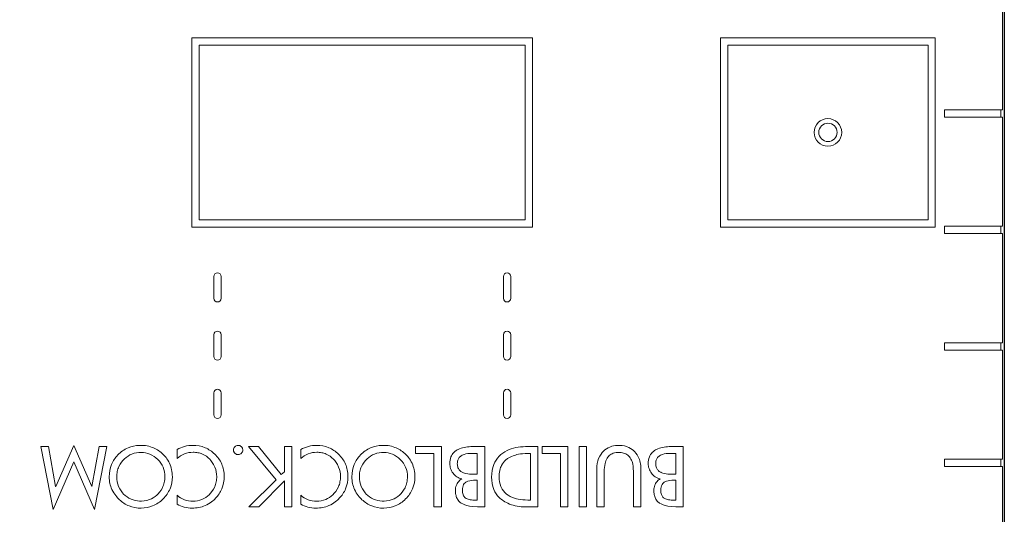
# Model space of a CAD drawing. Units: inches. Extents: x 63807 to 127562, y 32505 to 64408.
# Drawn here: x 63832 to 63840, y 32576 to 32580 of the extents above; entities that cross this region are included whole.
import ezdxf

# ---------------------------------------------------------------- set-up
doc = ezdxf.new("R2010")
doc.units = ezdxf.units.IN
doc.header["$LTSCALE"] = 0.5
doc.layers.add('Outline', color=7, linetype='Continuous', lineweight=30)
doc.styles.add('StyroRailLight', font='ufonts.com_din-light_2.ttf')
doc.dimstyles.get("Standard").update_dxf_attribs({"dimtxt": 1, "dimasz": 0.6, "dimexe": 0.5, "dimexo": 1, "dimgap": 0.09, "dimtad": 1, "dimdec": 3, "dimzin": 0, "dimdsep": 46, "dimtxsty": 'StyroRailLight', "dimblk": 'ARCHTICK', "dimcen": 0.09, "dimadec": 1, "dimazin": 0, "dimtfac": 0.8, "dimtdec": 3, "dimtofl": 0, "dimtmove": 0, "dimatfit": 3, "dimfxl": 1, "dimfrac": 1, "dimtolj": 1, "dimtzin": 0, "dimarcsym": 0})

# ---------------------------------------------------------------- blocks, each defined once
blk = doc.blocks.new('_ARCHTICK')
at = {"color": 0, "linetype": 'ByBlock', "const_width": 0.15}
blk.add_lwpolyline([(-0.5, -0.5), (0.5, 0.5)], dxfattribs=at)
blk = doc.blocks.new('*D681')
at = {"color": 0, "linetype": 'Continuous', "lineweight": -2, "transparency": 16777216}
for p, q in [((63834.0721, 32612.1323), (63822.4656, 32612.1323)), ((63822.9656, 32612.1323), (63822.9656, 32560.1323)), ((63830.5571, 32560.1323), (63822.4656, 32560.1323))]:
    blk.add_line(p, q, dxfattribs=at)
at = {"layer": 'DEFPOINTS', "color": 0, "linetype": 'Continuous', "transparency": 16777216}
for p in [(63835.0721, 32612.1323), (63822.9656, 32560.1323), (63831.5571, 32560.1323)]:
    blk.add_point(p, dxfattribs=at)
at = {"color": 0, "linetype": 'Continuous', "lineweight": -2, "transparency": 16777216, "xscale": 0.6, "yscale": 0.6, "zscale": 0.6}
for p, rotation in [((63822.9656, 32612.1323), 90), ((63822.9656, 32560.1323), 270)]:
    blk.add_blockref('_ARCHTICK', p, dxfattribs=dict(at, rotation=rotation))
at = {"color": 0, "linetype": 'Continuous', "lineweight": 0, "transparency": 16777216, "insert": (63822.3667, 32591.0526), "char_height": 1, "attachment_point": 5, "rotation": 90, "style": 'StyroRailLight'}
blk.add_mtext('\\A1;52.000"', dxfattribs=at)
blk = doc.blocks.new('*D685')
at = {"color": 0, "linetype": 'Continuous', "lineweight": -2, "transparency": 16777216}
for p, q in [((63829.7803, 32610.1323), (63825.3947, 32610.1323)), ((63825.8947, 32610.1323), (63825.8947, 32562.1323)), ((63833.1553, 32562.1323), (63825.3947, 32562.1323))]:
    blk.add_line(p, q, dxfattribs=at)
at = {"layer": 'DEFPOINTS', "color": 0, "linetype": 'Continuous', "transparency": 16777216}
for p in [(63830.7803, 32610.1323), (63825.8947, 32562.1323), (63834.1553, 32562.1323)]:
    blk.add_point(p, dxfattribs=at)
at = {"color": 0, "linetype": 'Continuous', "lineweight": -2, "transparency": 16777216, "xscale": 0.6, "yscale": 0.6, "zscale": 0.6}
for p, rotation in [((63825.8947, 32610.1323), 90), ((63825.8947, 32562.1323), 270)]:
    blk.add_blockref('_ARCHTICK', p, dxfattribs=dict(at, rotation=rotation))
at = {"color": 0, "linetype": 'Continuous', "lineweight": 0, "transparency": 16777216, "insert": (63825.2965, 32586.739), "char_height": 1, "attachment_point": 5, "rotation": 90, "style": 'StyroRailLight'}
blk.add_mtext('\\A1;48.000"', dxfattribs=at)

msp = doc.modelspace()

# ---------------------------------------------------------------- linework, layer by layer
at = {"lineweight": 20}
for p, q in [((63840.1549, 32560.1323), (63840.1549, 32610.1323)), ((63840.1399, 32579.1635), (63840.1399, 32580.101)), ((63836.1024, 32579.7823), (63833.1774, 32579.7823)), ((63833.1774, 32579.7823), (63833.1774, 32578.1573)), ((63836.1024, 32578.1573), (63836.1024, 32579.7823)), ((63839.5624, 32579.7823), (63837.7174, 32579.7823)), ((63837.7174, 32579.7823), (63837.7174, 32578.1573)), ((63839.5624, 32578.1573), (63839.5624, 32579.7823)), ((63833.2399, 32579.7198), (63836.0399, 32579.7198)), ((63833.2399, 32578.2198), (63833.2399, 32579.7198)), ((63836.0399, 32579.7198), (63836.0399, 32578.2198)), ((63837.7799, 32578.2198), (63837.7799, 32579.7198)), ((63837.7799, 32579.7198), (63839.4999, 32579.7198)), ((63839.4999, 32579.7198), (63839.4999, 32578.2198)), ((63839.6399, 32579.1635), (63840.1399, 32579.1635)), ((63839.6399, 32579.101), (63839.6399, 32579.1635)), ((63840.1399, 32579.101), (63839.6399, 32579.101)), ((63840.1249, 32579.101), (63840.1249, 32579.1635)), ((63840.1399, 32578.1635), (63840.1399, 32579.101)), ((63833.1774, 32578.1573), (63836.1024, 32578.1573)), ((63836.0399, 32578.2198), (63833.2399, 32578.2198)), ((63837.7174, 32578.1573), (63839.5624, 32578.1573)), ((63839.4999, 32578.2198), (63837.7799, 32578.2198)), ((63839.6399, 32578.1635), (63840.1399, 32578.1635)), ((63839.6399, 32578.101), (63839.6399, 32578.1635)), ((63840.1249, 32578.101), (63840.1249, 32578.1635)), ((63840.1399, 32578.101), (63839.6399, 32578.101)), ((63840.1399, 32577.1635), (63840.1399, 32578.101)), ((63833.3649, 32577.7323), (63833.3649, 32577.5448)), ((63833.4274, 32577.5448), (63833.4274, 32577.7323)), ((63835.8524, 32577.7323), (63835.8524, 32577.5448)), ((63835.9149, 32577.5448), (63835.9149, 32577.7323)), ((63833.3649, 32577.2323), (63833.3649, 32577.0448)), ((63833.4274, 32577.0448), (63833.4274, 32577.2323)), ((63835.8524, 32577.2323), (63835.8524, 32577.0448)), ((63835.9149, 32577.0448), (63835.9149, 32577.2323)), ((63839.6399, 32577.1635), (63840.1399, 32577.1635)), ((63839.6399, 32577.101), (63839.6399, 32577.1635)), ((63840.1249, 32577.101), (63840.1249, 32577.1635)), ((63840.1399, 32577.101), (63839.6399, 32577.101)), ((63840.1399, 32576.1635), (63840.1399, 32577.101)), ((63833.3649, 32576.7323), (63833.3649, 32576.5448)), ((63833.4274, 32576.5448), (63833.4274, 32576.7323)), ((63835.8524, 32576.7323), (63835.8524, 32576.5448)), ((63835.9149, 32576.5448), (63835.9149, 32576.7323)), ((63831.945, 32576.2713), (63831.8786, 32576.2713)), ((63831.8786, 32576.2713), (63831.9843, 32575.7323)), ((63832.0055, 32575.9297), (63831.945, 32576.2713)), ((63832.1619, 32576.2823), (63832.0067, 32575.9297)), ((63832.317, 32575.9297), (63832.1619, 32576.2823)), ((63832.3788, 32576.2713), (63832.3183, 32575.9297)), ((63832.3394, 32575.7323), (63832.4451, 32576.2713)), ((63832.4451, 32576.2713), (63832.3788, 32576.2713)), ((63833.0492, 32576.2459), (63833.0492, 32576.1698)), ((63833.7497, 32576.2713), (63833.6627, 32576.2713)), ((63833.6627, 32576.2713), (63833.8994, 32575.9868)), ((63833.9446, 32576.0308), (63833.7497, 32576.2713)), ((63833.9708, 32576.2713), (63833.9708, 32576.0553)), ((63834.0351, 32576.2713), (63833.9708, 32576.2713)), ((63834.0351, 32575.7543), (63834.0351, 32576.2713)), ((63834.112, 32576.2459), (63834.112, 32576.1698)), ((63835.3198, 32576.2713), (63835.0983, 32576.2713)), ((63835.0983, 32576.2713), (63835.0983, 32576.2125)), ((63835.0983, 32576.2125), (63835.2556, 32576.2125)), ((63835.2556, 32576.2125), (63835.2556, 32575.7543)), ((63835.3198, 32575.7543), (63835.3198, 32576.2713)), ((63835.6923, 32576.2713), (63835.5718, 32576.2713)), ((63835.5786, 32576.2138), (63835.628, 32576.2138)), ((63835.628, 32576.2138), (63835.628, 32576.0346)), ((63835.6923, 32575.7543), (63835.6923, 32576.2713)), ((63836.148, 32576.2713), (63836.0432, 32576.2713)), ((63836.0609, 32576.2125), (63836.0838, 32576.2125)), ((63836.0838, 32576.2125), (63836.0838, 32575.813)), ((63836.148, 32575.7543), (63836.148, 32576.2713)), ((63836.4063, 32576.2713), (63836.1848, 32576.2713)), ((63836.1848, 32576.2713), (63836.1848, 32576.2125)), ((63836.1848, 32576.2125), (63836.3421, 32576.2125)), ((63836.3421, 32576.2125), (63836.3421, 32575.7543)), ((63836.4063, 32575.7543), (63836.4063, 32576.2713)), ((63836.5674, 32576.2713), (63836.5031, 32576.2713)), ((63836.5031, 32576.2713), (63836.5031, 32575.7543)), ((63836.5674, 32575.7543), (63836.5674, 32576.2713)), ((63837.3964, 32576.2713), (63837.2759, 32576.2713)), ((63837.2827, 32576.2138), (63837.3321, 32576.2138)), ((63837.3321, 32576.2138), (63837.3321, 32576.0346)), ((63837.3964, 32575.7543), (63837.3964, 32576.2713)), ((63831.9843, 32575.7323), (63832.1619, 32576.1398)), ((63832.1619, 32576.1398), (63832.3394, 32575.7323)), ((63839.6399, 32576.1635), (63840.1399, 32576.1635)), ((63839.6399, 32576.101), (63839.6399, 32576.1635)), ((63840.1249, 32576.101), (63840.1249, 32576.1635)), ((63833.9708, 32576.0553), (63833.9446, 32576.0308)), ((63836.6545, 32576.0815), (63836.6545, 32575.7543)), ((63836.7187, 32575.7543), (63836.7187, 32576.0595)), ((63836.9686, 32576.0595), (63836.9686, 32575.7543)), ((63837.0328, 32575.7543), (63837.0328, 32576.0815)), ((63840.1399, 32576.101), (63839.6399, 32576.101)), ((63840.1399, 32575.1635), (63840.1399, 32576.101)), ((63833.8994, 32575.9868), (63833.6669, 32575.7543)), ((63833.7514, 32575.7543), (63833.9708, 32575.9783)), ((63833.9708, 32575.9783), (63833.9708, 32575.7543)), ((63835.4957, 32575.9957), (63835.4957, 32575.9944)), ((63835.628, 32576.0346), (63835.5883, 32576.0346)), ((63835.6115, 32575.9834), (63835.628, 32575.9834)), ((63835.628, 32575.9834), (63835.628, 32575.8118)), ((63837.1998, 32575.9957), (63837.1998, 32575.9944)), ((63837.3321, 32576.0346), (63837.2924, 32576.0346)), ((63837.3156, 32575.9834), (63837.3321, 32575.9834)), ((63837.3321, 32575.9834), (63837.3321, 32575.8118)), ((63832.0067, 32575.9297), (63832.0055, 32575.9297)), ((63832.3183, 32575.9297), (63832.317, 32575.9297)), ((63833.0492, 32575.8532), (63833.0492, 32575.7784)), ((63834.112, 32575.8532), (63834.112, 32575.7784)), ((63835.628, 32575.8118), (63835.6103, 32575.8118)), ((63836.0838, 32575.813), (63836.0609, 32575.813)), ((63837.3321, 32575.8118), (63837.3144, 32575.8118)), ((63833.6669, 32575.7543), (63833.7514, 32575.7543)), ((63833.9708, 32575.7543), (63834.0351, 32575.7543)), ((63835.2556, 32575.7543), (63835.3198, 32575.7543)), ((63835.6293, 32575.7543), (63835.6923, 32575.7543)), ((63836.0411, 32575.7543), (63836.148, 32575.7543)), ((63836.3421, 32575.7543), (63836.4063, 32575.7543)), ((63836.5031, 32575.7543), (63836.5674, 32575.7543)), ((63836.6545, 32575.7543), (63836.7187, 32575.7543)), ((63836.9686, 32575.7543), (63837.0328, 32575.7543)), ((63837.3334, 32575.7543), (63837.3964, 32575.7543))]:
    msp.add_line(p, q, dxfattribs=at)
for radius in [0.1181, 0.0787]:
    msp.add_circle((63838.6399, 32578.9698), radius, dxfattribs=at)
for centre, start, end in [((63833.3961, 32577.7323), 0, 180), ((63835.8836, 32577.7323), 0, 180), ((63833.3961, 32577.5448), 180, 0), ((63835.8836, 32577.5448), 180, 0), ((63833.3961, 32577.2323), 0, 180), ((63835.8836, 32577.2323), 0, 180), ((63833.3961, 32577.0448), 180, 0), ((63835.8836, 32577.0448), 180, 0), ((63833.3961, 32576.7323), 0, 180), ((63835.8836, 32576.7323), 0, 180), ((63833.3961, 32576.5448), 180, 0), ((63835.8836, 32576.5448), 180, 0)]:
    msp.add_arc(centre, 0.0312, start, end, dxfattribs=at)
for points, knots in [([(63833.0087, 32576.0126), (63833.0087, 32576.0331), (63833.0068, 32576.0535), (63832.9985, 32576.0928), (63832.9924, 32576.1112), (63832.9671, 32576.1651), (63832.9434, 32576.1927), (63832.8962, 32576.2356), (63832.8681, 32576.2533), (63832.7957, 32576.2805), (63832.7566, 32576.2832), (63832.6926, 32576.2809), (63832.6597, 32576.2743), (63832.5943, 32576.2462), (63832.5654, 32576.2248), (63832.5181, 32576.1761), (63832.4998, 32576.1492), (63832.4731, 32576.0849), (63832.4671, 32576.0492), (63832.4671, 32576.0126)], [-1.715104, -1.715104, -1.715104, -1.715104, -1.639262, -1.639262, -1.567039, -1.567039, -1.419301, -1.419301, -1.253161, -1.253161, -1.038561, -1.038561, -0.7961, -0.7961, -0.530483, -0.530483, -0.278688, -0.278688, 0, 0, 0, 0]), ([(63832.5314, 32576.0126), (63832.5314, 32576.028), (63832.5328, 32576.0433), (63832.5389, 32576.0729), (63832.5434, 32576.0868), (63832.5621, 32576.1279), (63832.5799, 32576.1497), (63832.617, 32576.1842), (63832.6381, 32576.1982), (63832.6865, 32576.2176), (63832.7128, 32576.2222), (63832.7668, 32576.2214), (63832.7916, 32576.2169), (63832.841, 32576.1967), (63832.8634, 32576.1809), (63832.8831, 32576.1614)], [-1.242932, -1.242932, -1.242932, -1.242932, -1.139084, -1.139084, -1.039772, -1.039772, -0.835111, -0.835111, -0.62343, -0.62343, -0.406129, -0.406129, -0.211431, -0.211431, 0, 0, 0, 0]), ([(63833.1849, 32576.2823), (63833.1609, 32576.2823), (63833.1372, 32576.2794), (63833.0912, 32576.2671), (63833.0696, 32576.2579), (63833.0492, 32576.2459)], [-0.3631777, -0.3631777, -0.3631777, -0.3631777, -0.1801637, -0.1801637, 0, 0, 0, 0]), ([(63833.0492, 32576.1698), (63833.0683, 32576.1869), (63833.0896, 32576.2006), (63833.1371, 32576.2189), (63833.1617, 32576.2231), (63833.1871, 32576.2231)], [-0.3879175, -0.3879175, -0.3879175, -0.3879175, -0.1929504, -0.1929504, 0, 0, 0, 0]), ([(63833.4542, 32576.0155), (63833.4542, 32576.0342), (63833.4526, 32576.0527), (63833.4455, 32576.0885), (63833.4402, 32576.1054), (63833.419, 32576.1543), (63833.3983, 32576.1826), (63833.3484, 32576.2304), (63833.3209, 32576.2493), (63833.2563, 32576.2761), (63833.2211, 32576.2823), (63833.1849, 32576.2823)], [-1.079186, -1.079186, -1.079186, -1.079186, -0.937804, -0.937804, -0.802219, -0.802219, -0.533055, -0.533055, -0.275708, -0.275708, 0, 0, 0, 0]), ([(63833.1871, 32576.2231), (63833.2011, 32576.2231), (63833.215, 32576.2219), (63833.2418, 32576.2165), (63833.2546, 32576.2126), (63833.291, 32576.1968), (63833.312, 32576.1815), (63833.3428, 32576.1493), (63833.3611, 32576.1275), (63833.3851, 32576.0699), (63833.39, 32576.0421), (63833.39, 32576.0134)], [-1.23139, -1.23139, -1.23139, -1.23139, -1.034343, -1.034343, -0.845707, -0.845707, -0.475261, -0.475261, -0.218438, -0.218438, 0, 0, 0, 0]), ([(63833.6136, 32576.2426), (63833.6136, 32576.2455), (63833.6133, 32576.2485), (63833.6121, 32576.2542), (63833.6112, 32576.2569), (63833.6072, 32576.2653), (63833.6034, 32576.2695), (63833.5967, 32576.2756), (63833.5926, 32576.2781), (63833.5827, 32576.2818), (63833.5773, 32576.2825), (63833.5672, 32576.2821), (63833.5625, 32576.2811), (63833.5526, 32576.2768), (63833.5483, 32576.2734), (63833.5417, 32576.2665), (63833.539, 32576.2624), (63833.535, 32576.253), (63833.5341, 32576.2479), (63833.5341, 32576.2426)], [-0.2425432, -0.2425432, -0.2425432, -0.2425432, -0.2321041, -0.2321041, -0.2220649, -0.2220649, -0.1996335, -0.1996335, -0.1730138, -0.1730138, -0.1424653, -0.1424653, -0.1131367, -0.1131367, -0.0779367, -0.0779367, -0.0403581, -0.0403581, 0, 0, 0, 0]), ([(63833.5341, 32576.2426), (63833.5341, 32576.2396), (63833.5344, 32576.2367), (63833.5358, 32576.231), (63833.5367, 32576.2282), (63833.5411, 32576.2194), (63833.5454, 32576.215), (63833.5517, 32576.2094), (63833.5557, 32576.2069), (63833.5664, 32576.2029), (63833.572, 32576.2027), (63833.5803, 32576.203), (63833.585, 32576.204), (63833.5941, 32576.2079), (63833.5982, 32576.2109), (63833.6018, 32576.2147)], [-0.1491924, -0.1491924, -0.1491924, -0.1491924, -0.1429179, -0.1429179, -0.1367428, -0.1367428, -0.1220655, -0.1220655, -0.102539, -0.102539, -0.0757354, -0.0757354, -0.0392533, -0.0392533, 0, 0, 0, 0]), ([(63833.6018, 32576.2147), (63833.6055, 32576.2185), (63833.6086, 32576.2229), (63833.6127, 32576.2326), (63833.6136, 32576.2375), (63833.6136, 32576.2426)], [-0.07980803, -0.07980803, -0.07980803, -0.07980803, -0.03857669, -0.03857669, 0, 0, 0, 0]), ([(63834.2477, 32576.2823), (63834.2237, 32576.2823), (63834.2, 32576.2794), (63834.154, 32576.2671), (63834.1324, 32576.2579), (63834.112, 32576.2459)], [-0.3631777, -0.3631777, -0.3631777, -0.3631777, -0.1801637, -0.1801637, 0, 0, 0, 0]), ([(63834.112, 32576.1698), (63834.1311, 32576.1869), (63834.1524, 32576.2006), (63834.1999, 32576.2189), (63834.2245, 32576.2231), (63834.2499, 32576.2231)], [-0.3879175, -0.3879175, -0.3879175, -0.3879175, -0.1929504, -0.1929504, 0, 0, 0, 0]), ([(63834.517, 32576.0155), (63834.517, 32576.0342), (63834.5154, 32576.0527), (63834.5083, 32576.0885), (63834.503, 32576.1054), (63834.4818, 32576.1543), (63834.4611, 32576.1826), (63834.4112, 32576.2304), (63834.3837, 32576.2493), (63834.3191, 32576.2761), (63834.2839, 32576.2823), (63834.2477, 32576.2823)], [-1.079186, -1.079186, -1.079186, -1.079186, -0.937804, -0.937804, -0.802219, -0.802219, -0.533055, -0.533055, -0.275708, -0.275708, 0, 0, 0, 0]), ([(63834.2499, 32576.2231), (63834.2638, 32576.2231), (63834.2778, 32576.2219), (63834.3046, 32576.2165), (63834.3174, 32576.2126), (63834.3538, 32576.1968), (63834.3747, 32576.1815), (63834.4056, 32576.1493), (63834.4239, 32576.1275), (63834.4479, 32576.0699), (63834.4528, 32576.0421), (63834.4528, 32576.0134)], [-1.23139, -1.23139, -1.23139, -1.23139, -1.034343, -1.034343, -0.845707, -0.845707, -0.475261, -0.475261, -0.218438, -0.218438, 0, 0, 0, 0]), ([(63835.0924, 32576.0126), (63835.0924, 32576.0331), (63835.0905, 32576.0535), (63835.0822, 32576.0928), (63835.0761, 32576.1112), (63835.0509, 32576.1651), (63835.0272, 32576.1927), (63834.98, 32576.2356), (63834.9519, 32576.2533), (63834.8794, 32576.2805), (63834.8404, 32576.2832), (63834.7764, 32576.2809), (63834.7434, 32576.2743), (63834.678, 32576.2462), (63834.6491, 32576.2248), (63834.6018, 32576.1761), (63834.5835, 32576.1492), (63834.5569, 32576.0849), (63834.5509, 32576.0492), (63834.5509, 32576.0126)], [-1.715104, -1.715104, -1.715104, -1.715104, -1.639262, -1.639262, -1.567039, -1.567039, -1.419301, -1.419301, -1.253161, -1.253161, -1.038561, -1.038561, -0.7961, -0.7961, -0.530483, -0.530483, -0.278688, -0.278688, 0, 0, 0, 0]), ([(63834.6151, 32576.0126), (63834.6151, 32576.028), (63834.6165, 32576.0433), (63834.6226, 32576.0729), (63834.6271, 32576.0868), (63834.6458, 32576.1279), (63834.6637, 32576.1497), (63834.7007, 32576.1842), (63834.7219, 32576.1982), (63834.7703, 32576.2176), (63834.7965, 32576.2222), (63834.8506, 32576.2214), (63834.8754, 32576.2169), (63834.9247, 32576.1967), (63834.9472, 32576.1809), (63834.9668, 32576.1614)], [-1.242932, -1.242932, -1.242932, -1.242932, -1.139084, -1.139084, -1.039772, -1.039772, -0.835111, -0.835111, -0.62343, -0.62343, -0.406129, -0.406129, -0.211431, -0.211431, 0, 0, 0, 0]), ([(63835.5718, 32576.2713), (63835.5524, 32576.2713), (63835.533, 32576.2695), (63835.4966, 32576.2615), (63835.4799, 32576.2556), (63835.4546, 32576.2424), (63835.4397, 32576.2341), (63835.4158, 32576.2098), (63835.4077, 32576.1973), (63835.3949, 32576.1654), (63835.3921, 32576.146), (63835.3921, 32576.1267)], [-0.9059476, -0.9059476, -0.9059476, -0.9059476, -0.6456952, -0.6456952, -0.4068595, -0.4068595, -0.2623125, -0.2623125, -0.1470694, -0.1470694, 0, 0, 0, 0]), ([(63835.4564, 32576.1225), (63835.4564, 32576.1303), (63835.4571, 32576.1382), (63835.4602, 32576.1528), (63835.4624, 32576.1595), (63835.47, 32576.1744), (63835.4758, 32576.1818), (63835.4924, 32576.1958), (63835.5033, 32576.2013), (63835.5348, 32576.2118), (63835.5576, 32576.2138), (63835.5786, 32576.2138)], [-0.4383456, -0.4383456, -0.4383456, -0.4383456, -0.3787506, -0.3787506, -0.3249298, -0.3249298, -0.2521444, -0.2521444, -0.1601016, -0.1601016, 0, 0, 0, 0]), ([(63836.0432, 32576.2713), (63836.0145, 32576.2713), (63835.9858, 32576.2688), (63835.9323, 32576.2575), (63835.9076, 32576.2492), (63835.8593, 32576.2251), (63835.8351, 32576.2084), (63835.7956, 32576.1681), (63835.7805, 32576.1447), (63835.7562, 32576.084), (63835.751, 32576.0469), (63835.751, 32576.01)], [-1.12898, -1.12898, -1.12898, -1.12898, -0.910282, -0.910282, -0.711103, -0.711103, -0.497645, -0.497645, -0.281021, -0.281021, 0, 0, 0, 0]), ([(63835.8157, 32576.0126), (63835.8157, 32576.0301), (63835.8172, 32576.0478), (63835.8253, 32576.0856), (63835.8317, 32576.1001), (63835.8454, 32576.127), (63835.857, 32576.1426), (63835.893, 32576.1748), (63835.9184, 32576.1861), (63835.9572, 32576.2009), (63835.9972, 32576.2125), (63836.0609, 32576.2125)], [-1.391332, -1.391332, -1.391332, -1.391332, -1.273798, -1.273798, -1.132901, -1.132901, -0.86941, -0.86941, -0.485925, -0.485925, 0, 0, 0, 0]), ([(63837.0328, 32576.0815), (63837.0328, 32576.0999), (63837.0311, 32576.1183), (63837.0235, 32576.153), (63837.018, 32576.1691), (63836.9984, 32576.2077), (63836.9835, 32576.2252), (63836.9547, 32576.2518), (63836.9363, 32576.263), (63836.8853, 32576.2817), (63836.855, 32576.2829), (63836.8105, 32576.2812), (63836.7875, 32576.277), (63836.7455, 32576.2599), (63836.7275, 32576.2479), (63836.6996, 32576.22), (63836.6828, 32576.1999), (63836.6591, 32576.1418), (63836.6545, 32576.1118), (63836.6545, 32576.0815)], [-2.002481, -2.002481, -2.002481, -2.002481, -1.889362, -1.889362, -1.784453, -1.784453, -1.623782, -1.623782, -1.420992, -1.420992, -1.120433, -1.120433, -0.789948, -0.789948, -0.4782, -0.4782, -0.230961, -0.230961, 0, 0, 0, 0]), ([(63836.7187, 32576.0595), (63836.7187, 32576.0813), (63836.7204, 32576.104), (63836.729, 32576.1415), (63836.7347, 32576.1575), (63836.7501, 32576.1826), (63836.7585, 32576.1922), (63836.7798, 32576.2083), (63836.7922, 32576.2139), (63836.8273, 32576.223), (63836.8497, 32576.2225), (63836.8784, 32576.2189), (63836.8918, 32576.2152), (63836.9158, 32576.203), (63836.9259, 32576.195), (63836.9448, 32576.1726), (63836.9522, 32576.1578), (63836.9659, 32576.1163), (63836.9686, 32576.0869), (63836.9686, 32576.0595)], [-0.9831143, -0.9831143, -0.9831143, -0.9831143, -0.8720101, -0.8720101, -0.7872902, -0.7872902, -0.7219116, -0.7219116, -0.6513533, -0.6513533, -0.5374536, -0.5374536, -0.4317273, -0.4317273, -0.3324733, -0.3324733, -0.2084394, -0.2084394, 0, 0, 0, 0]), ([(63837.2759, 32576.2713), (63837.2565, 32576.2713), (63837.2371, 32576.2695), (63837.2008, 32576.2615), (63837.184, 32576.2556), (63837.1587, 32576.2424), (63837.1438, 32576.2341), (63837.1199, 32576.2098), (63837.1118, 32576.1973), (63837.099, 32576.1654), (63837.0962, 32576.146), (63837.0962, 32576.1267)], [-0.9059476, -0.9059476, -0.9059476, -0.9059476, -0.6456952, -0.6456952, -0.4068595, -0.4068595, -0.2623125, -0.2623125, -0.1470694, -0.1470694, 0, 0, 0, 0]), ([(63837.1605, 32576.1225), (63837.1605, 32576.1303), (63837.1612, 32576.1382), (63837.1643, 32576.1528), (63837.1665, 32576.1595), (63837.1741, 32576.1744), (63837.1799, 32576.1818), (63837.1965, 32576.1958), (63837.2074, 32576.2013), (63837.2389, 32576.2118), (63837.2617, 32576.2138), (63837.2827, 32576.2138)], [-0.4383456, -0.4383456, -0.4383456, -0.4383456, -0.3787506, -0.3787506, -0.3249298, -0.3249298, -0.2521444, -0.2521444, -0.1601016, -0.1601016, 0, 0, 0, 0]), ([(63832.8831, 32576.1614), (63832.9028, 32576.1418), (63832.9185, 32576.1194), (63832.9397, 32576.0679), (63832.9444, 32576.0406), (63832.9444, 32576.0126)], [-0.4249056, -0.4249056, -0.4249056, -0.4249056, -0.2133365, -0.2133365, 0, 0, 0, 0]), ([(63834.9668, 32576.1614), (63834.9865, 32576.1418), (63835.0022, 32576.1194), (63835.0235, 32576.0679), (63835.0281, 32576.0406), (63835.0281, 32576.0126)], [-0.4249056, -0.4249056, -0.4249056, -0.4249056, -0.2133365, -0.2133365, 0, 0, 0, 0]), ([(63835.3921, 32576.1267), (63835.3921, 32576.1119), (63835.3943, 32576.0974), (63835.4038, 32576.0691), (63835.4109, 32576.056), (63835.4291, 32576.0315), (63835.44, 32576.0207), (63835.4661, 32576.0038), (63835.4804, 32575.9984), (63835.4957, 32575.9957)], [-0.4634636, -0.4634636, -0.4634636, -0.4634636, -0.3506296, -0.3506296, -0.2368412, -0.2368412, -0.1184207, -0.1184207, 0, 0, 0, 0]), ([(63837.0962, 32576.1267), (63837.0962, 32576.1119), (63837.0984, 32576.0974), (63837.1079, 32576.0691), (63837.115, 32576.056), (63837.1332, 32576.0315), (63837.1441, 32576.0207), (63837.1703, 32576.0038), (63837.1845, 32575.9984), (63837.1998, 32575.9957)], [-0.4634636, -0.4634636, -0.4634636, -0.4634636, -0.3506296, -0.3506296, -0.2368412, -0.2368412, -0.1184207, -0.1184207, 0, 0, 0, 0]), ([(63835.5883, 32576.0346), (63835.5727, 32576.0346), (63835.5517, 32576.0356), (63835.5138, 32576.0453), (63835.5024, 32576.0504), (63835.4908, 32576.0557), (63835.4831, 32576.061), (63835.4716, 32576.0731), (63835.4661, 32576.0803), (63835.458, 32576.1003), (63835.4564, 32576.1114), (63835.4564, 32576.1225)], [-0.3582604, -0.3582604, -0.3582604, -0.3582604, -0.306671, -0.306671, -0.2703607, -0.2703607, -0.1645406, -0.1645406, -0.0845874, -0.0845874, 0, 0, 0, 0]), ([(63837.2924, 32576.0346), (63837.2768, 32576.0346), (63837.2558, 32576.0356), (63837.2179, 32576.0453), (63837.2066, 32576.0504), (63837.1949, 32576.0557), (63837.1872, 32576.061), (63837.1757, 32576.0731), (63837.1702, 32576.0803), (63837.1621, 32576.1003), (63837.1605, 32576.1114), (63837.1605, 32576.1225)], [-0.3582604, -0.3582604, -0.3582604, -0.3582604, -0.306671, -0.306671, -0.2703607, -0.2703607, -0.1645406, -0.1645406, -0.0845874, -0.0845874, 0, 0, 0, 0]), ([(63832.4671, 32576.0126), (63832.4671, 32575.9935), (63832.4689, 32575.9745), (63832.4765, 32575.9377), (63832.4822, 32575.9203), (63832.5087, 32575.8618), (63832.5356, 32575.833), (63832.5785, 32575.7929), (63832.6062, 32575.7745), (63832.6698, 32575.749), (63832.7043, 32575.7428), (63832.7757, 32575.7438), (63832.8084, 32575.7498), (63832.8733, 32575.7762), (63832.9029, 32575.7967), (63832.9288, 32575.8223)], [-1.478048, -1.478048, -1.478048, -1.478048, -1.391659, -1.391659, -1.308233, -1.308233, -1.101188, -1.101188, -0.821618, -0.821618, -0.534186, -0.534186, -0.277519, -0.277519, 0, 0, 0, 0]), ([(63832.9444, 32576.0126), (63832.9444, 32575.996), (63832.9428, 32575.9794), (63832.9357, 32575.9476), (63832.9305, 32575.9327), (63832.9089, 32575.8885), (63832.889, 32575.8672), (63832.8564, 32575.8377), (63832.8355, 32575.8247), (63832.7798, 32575.8044), (63832.7491, 32575.803), (63832.7016, 32575.8051), (63832.6769, 32575.8101), (63832.6295, 32575.8306), (63832.6086, 32575.8457), (63832.5779, 32575.8775), (63832.5599, 32575.8989), (63832.5362, 32575.956), (63832.5314, 32575.9839), (63832.5314, 32576.0126)], [-2.092293, -2.092293, -2.092293, -2.092293, -2.005299, -2.005299, -1.921888, -1.921888, -1.747946, -1.747946, -1.517601, -1.517601, -1.203525, -1.203525, -0.843802, -0.843802, -0.471658, -0.471658, -0.218372, -0.218372, 0, 0, 0, 0]), ([(63832.9288, 32575.8223), (63832.9542, 32575.8477), (63832.9748, 32575.8765), (63833.0025, 32575.9425), (63833.0087, 32575.977), (63833.0087, 32576.0126)], [-0.5447336, -0.5447336, -0.5447336, -0.5447336, -0.271256, -0.271256, 0, 0, 0, 0]), ([(63833.1794, 32575.7433), (63833.1989, 32575.7433), (63833.2184, 32575.745), (63833.2558, 32575.7524), (63833.2736, 32575.7578), (63833.3333, 32575.7836), (63833.3624, 32575.8099), (63833.4028, 32575.8516), (63833.4213, 32575.8789), (63833.4481, 32575.9435), (63833.4542, 32575.979), (63833.4542, 32576.0155)], [-0.8747843, -0.8747843, -0.8747843, -0.8747843, -0.7959276, -0.7959276, -0.720393, -0.720393, -0.5328602, -0.5328602, -0.2781372, -0.2781372, 0, 0, 0, 0]), ([(63833.39, 32576.0134), (63833.39, 32575.9983), (63833.3886, 32575.9833), (63833.3829, 32575.9542), (63833.3786, 32575.9404), (63833.3593, 32575.8958), (63833.3397, 32575.8729), (63833.306, 32575.8405), (63833.2858, 32575.8267), (63833.2383, 32575.807), (63833.2124, 32575.8025), (63833.1858, 32575.8025)], [-0.7044132, -0.7044132, -0.7044132, -0.7044132, -0.6303066, -0.6303066, -0.5591486, -0.5591486, -0.3919113, -0.3919113, -0.2030398, -0.2030398, 0, 0, 0, 0]), ([(63834.2422, 32575.7433), (63834.2617, 32575.7433), (63834.2812, 32575.745), (63834.3186, 32575.7524), (63834.3364, 32575.7578), (63834.3961, 32575.7836), (63834.4252, 32575.8099), (63834.4656, 32575.8516), (63834.4841, 32575.8789), (63834.5109, 32575.9435), (63834.517, 32575.979), (63834.517, 32576.0155)], [-0.8747843, -0.8747843, -0.8747843, -0.8747843, -0.7959276, -0.7959276, -0.720393, -0.720393, -0.5328602, -0.5328602, -0.2781372, -0.2781372, 0, 0, 0, 0]), ([(63834.4528, 32576.0134), (63834.4528, 32575.9983), (63834.4514, 32575.9833), (63834.4457, 32575.9542), (63834.4414, 32575.9404), (63834.4221, 32575.8958), (63834.4025, 32575.8729), (63834.3688, 32575.8405), (63834.3486, 32575.8267), (63834.3011, 32575.807), (63834.2752, 32575.8025), (63834.2486, 32575.8025)], [-0.7044132, -0.7044132, -0.7044132, -0.7044132, -0.6303066, -0.6303066, -0.5591486, -0.5591486, -0.3919113, -0.3919113, -0.2030398, -0.2030398, 0, 0, 0, 0]), ([(63834.5509, 32576.0126), (63834.5509, 32575.9935), (63834.5526, 32575.9745), (63834.5603, 32575.9377), (63834.5659, 32575.9203), (63834.5924, 32575.8618), (63834.6193, 32575.833), (63834.6622, 32575.7929), (63834.69, 32575.7745), (63834.7535, 32575.749), (63834.7881, 32575.7428), (63834.8595, 32575.7438), (63834.8922, 32575.7498), (63834.9571, 32575.7762), (63834.9866, 32575.7967), (63835.0125, 32575.8223)], [-1.478048, -1.478048, -1.478048, -1.478048, -1.391659, -1.391659, -1.308233, -1.308233, -1.101188, -1.101188, -0.821618, -0.821618, -0.534186, -0.534186, -0.277519, -0.277519, 0, 0, 0, 0]), ([(63835.0281, 32576.0126), (63835.0281, 32575.996), (63835.0265, 32575.9794), (63835.0195, 32575.9476), (63835.0143, 32575.9327), (63834.9926, 32575.8885), (63834.9728, 32575.8672), (63834.9402, 32575.8377), (63834.9192, 32575.8247), (63834.8635, 32575.8044), (63834.8328, 32575.803), (63834.7853, 32575.8051), (63834.7607, 32575.8101), (63834.7133, 32575.8306), (63834.6923, 32575.8457), (63834.6617, 32575.8775), (63834.6437, 32575.8989), (63834.6199, 32575.956), (63834.6151, 32575.9839), (63834.6151, 32576.0126)], [-2.092293, -2.092293, -2.092293, -2.092293, -2.005299, -2.005299, -1.921888, -1.921888, -1.747946, -1.747946, -1.517601, -1.517601, -1.203525, -1.203525, -0.843802, -0.843802, -0.471658, -0.471658, -0.218372, -0.218372, 0, 0, 0, 0]), ([(63835.0125, 32575.8223), (63835.0379, 32575.8477), (63835.0585, 32575.8765), (63835.0862, 32575.9425), (63835.0924, 32575.977), (63835.0924, 32576.0126)], [-0.5447336, -0.5447336, -0.5447336, -0.5447336, -0.271256, -0.271256, 0, 0, 0, 0]), ([(63835.4957, 32575.9944), (63835.4905, 32575.992), (63835.4855, 32575.989), (63835.4762, 32575.9819), (63835.472, 32575.9778), (63835.4582, 32575.9618), (63835.4521, 32575.949), (63835.4429, 32575.9263), (63835.4399, 32575.9116), (63835.4399, 32575.8963)], [-0.2404957, -0.2404957, -0.2404957, -0.2404957, -0.213733, -0.213733, -0.1864217, -0.1864217, -0.1162125, -0.1162125, 0, 0, 0, 0]), ([(63835.5004, 32575.8967), (63835.5004, 32575.9059), (63835.5011, 32575.9154), (63835.5046, 32575.9319), (63835.5071, 32575.9394), (63835.5142, 32575.9521), (63835.5185, 32575.9573), (63835.5314, 32575.9679), (63835.5408, 32575.9718), (63835.5669, 32575.9811), (63835.5891, 32575.9834), (63835.6115, 32575.9834)], [-0.3920429, -0.3920429, -0.3920429, -0.3920429, -0.3314456, -0.3314456, -0.2806824, -0.2806824, -0.2354345, -0.2354345, -0.1707334, -0.1707334, 0, 0, 0, 0]), ([(63835.751, 32576.01), (63835.751, 32575.9734), (63835.7565, 32575.9368), (63835.7816, 32575.8772), (63835.7971, 32575.8544), (63835.8373, 32575.8151), (63835.8666, 32575.794), (63835.9478, 32575.7612), (63835.9943, 32575.7543), (63836.0411, 32575.7543)], [-1.382234, -1.382234, -1.382234, -1.382234, -0.977479, -0.977479, -0.667028, -0.667028, -0.35606, -0.35606, 0, 0, 0, 0]), ([(63836.0609, 32575.813), (63836.0337, 32575.813), (63836.0061, 32575.8152), (63835.9592, 32575.8246), (63835.9356, 32575.8313), (63835.8838, 32575.8576), (63835.8697, 32575.8711), (63835.8454, 32575.8958), (63835.8353, 32575.9168), (63835.8197, 32575.9557), (63835.8157, 32575.9843), (63835.8157, 32576.0126)], [-0.4077052, -0.4077052, -0.4077052, -0.4077052, -0.3736163, -0.3736163, -0.3477997, -0.3477997, -0.3194858, -0.3194858, -0.2158206, -0.2158206, 0, 0, 0, 0]), ([(63837.1998, 32575.9944), (63837.1946, 32575.992), (63837.1896, 32575.989), (63837.1803, 32575.9819), (63837.1761, 32575.9778), (63837.1623, 32575.9618), (63837.1562, 32575.949), (63837.147, 32575.9263), (63837.144, 32575.9116), (63837.144, 32575.8963)], [-0.2404957, -0.2404957, -0.2404957, -0.2404957, -0.213733, -0.213733, -0.1864217, -0.1864217, -0.1162125, -0.1162125, 0, 0, 0, 0]), ([(63837.2045, 32575.8967), (63837.2045, 32575.9059), (63837.2052, 32575.9154), (63837.2087, 32575.9319), (63837.2112, 32575.9394), (63837.2183, 32575.9521), (63837.2226, 32575.9573), (63837.2355, 32575.9679), (63837.2449, 32575.9718), (63837.271, 32575.9811), (63837.2932, 32575.9834), (63837.3156, 32575.9834)], [-0.3920429, -0.3920429, -0.3920429, -0.3920429, -0.3314456, -0.3314456, -0.2806824, -0.2806824, -0.2354345, -0.2354345, -0.1707334, -0.1707334, 0, 0, 0, 0]), ([(63835.4399, 32575.8963), (63835.4399, 32575.8838), (63835.4409, 32575.8711), (63835.4458, 32575.8479), (63835.4493, 32575.8373), (63835.459, 32575.818), (63835.4665, 32575.8062), (63835.4812, 32575.7929), (63835.4939, 32575.7818), (63835.5393, 32575.7639), (63835.5718, 32575.7543), (63835.6293, 32575.7543)], [-8.737634, -8.737634, -8.737634, -8.737634, -5.907427, -5.907427, -3.384823, -3.384823, -1.039823, -1.039823, -0.437966, -0.437966, 0, 0, 0, 0]), ([(63835.6103, 32575.8118), (63835.5959, 32575.8118), (63835.5809, 32575.8127), (63835.5554, 32575.8177), (63835.5439, 32575.8212), (63835.5269, 32575.8302), (63835.5219, 32575.8339), (63835.5123, 32575.8446), (63835.5086, 32575.8515), (63835.5017, 32575.8708), (63835.5004, 32575.8841), (63835.5004, 32575.8967)], [-0.3716738, -0.3716738, -0.3716738, -0.3716738, -0.279356, -0.279356, -0.2047684, -0.2047684, -0.1559776, -0.1559776, -0.0960648, -0.0960648, 0, 0, 0, 0]), ([(63837.144, 32575.8963), (63837.144, 32575.8838), (63837.1451, 32575.8711), (63837.1499, 32575.8479), (63837.1534, 32575.8373), (63837.1631, 32575.818), (63837.1706, 32575.8062), (63837.1853, 32575.7929), (63837.198, 32575.7818), (63837.2434, 32575.7639), (63837.2759, 32575.7543), (63837.3334, 32575.7543)], [-8.737634, -8.737634, -8.737634, -8.737634, -5.907427, -5.907427, -3.384823, -3.384823, -1.039823, -1.039823, -0.437966, -0.437966, 0, 0, 0, 0]), ([(63837.3144, 32575.8118), (63837.3, 32575.8118), (63837.285, 32575.8127), (63837.2595, 32575.8177), (63837.248, 32575.8212), (63837.231, 32575.8302), (63837.226, 32575.8339), (63837.2165, 32575.8446), (63837.2127, 32575.8515), (63837.2058, 32575.8708), (63837.2045, 32575.8841), (63837.2045, 32575.8967)], [-0.3716738, -0.3716738, -0.3716738, -0.3716738, -0.279356, -0.279356, -0.2047684, -0.2047684, -0.1559776, -0.1559776, -0.0960648, -0.0960648, 0, 0, 0, 0]), ([(63833.1858, 32575.8025), (63833.1604, 32575.8025), (63833.1355, 32575.8063), (63833.0885, 32575.8238), (63833.0677, 32575.8367), (63833.0492, 32575.8532)], [-0.3824198, -0.3824198, -0.3824198, -0.3824198, -0.1889637, -0.1889637, 0, 0, 0, 0]), ([(63834.2486, 32575.8025), (63834.2232, 32575.8025), (63834.1983, 32575.8063), (63834.1513, 32575.8238), (63834.1305, 32575.8367), (63834.112, 32575.8532)], [-0.3824198, -0.3824198, -0.3824198, -0.3824198, -0.1889637, -0.1889637, 0, 0, 0, 0]), ([(63833.0492, 32575.7784), (63833.0682, 32575.7666), (63833.0885, 32575.7579), (63833.1328, 32575.746), (63833.156, 32575.7433), (63833.1794, 32575.7433)], [-0.3488609, -0.3488609, -0.3488609, -0.3488609, -0.1786202, -0.1786202, 0, 0, 0, 0]), ([(63834.112, 32575.7784), (63834.131, 32575.7666), (63834.1513, 32575.7579), (63834.1955, 32575.746), (63834.2188, 32575.7433), (63834.2422, 32575.7433)], [-0.3488609, -0.3488609, -0.3488609, -0.3488609, -0.1786202, -0.1786202, 0, 0, 0, 0])]:
    msp.add_open_spline(points, degree=3, knots=knots, dxfattribs=at)
at = {"layer": 'Outline', "linetype": 'Continuous', "lineweight": 30, "flags": 128}
msp.add_lwpolyline([(63829.1249, 32610.1323), (63832.6399, 32610.1323), (63832.6399, 32612.1323), (63836.6399, 32612.1323), (63836.6399, 32610.1323), (63840.1549, 32610.1323), (63840.1549, 32560.1323), (63836.6399, 32560.1323), (63836.6399, 32562.1323), (63832.6399, 32562.1323), (63832.6399, 32560.1323), (63829.1249, 32560.1323), (63829.1249, 32610.1323)], dxfattribs=at)

# ---------------------------------------------------------------- dimensions: what is measured, and where the dimension line sits
at = {"linetype": 'Continuous', "lineweight": 0}
for base, p1, p2, picture, middle in [((63822.9656, 32560.1323), (63835.0721, 32612.1323), (63831.5571, 32560.1323), '*D681', (63822.9656, 32591.0526)), ((63825.8947, 32562.1323), (63830.7803, 32610.1323), (63834.1553, 32562.1323), '*D685', (63825.8947, 32586.739))]:
    dim = msp.add_linear_dim(base=base, p1=p1, p2=p2, angle=90, dimstyle='Standard', override={"dimpost": '"'}, dxfattribs=at)
    dim.commit()
    dim.dimension.update_dxf_attribs({"geometry": picture, "text_midpoint": middle, "dimtype": 160})

doc.saveas('drawing.dxf')
